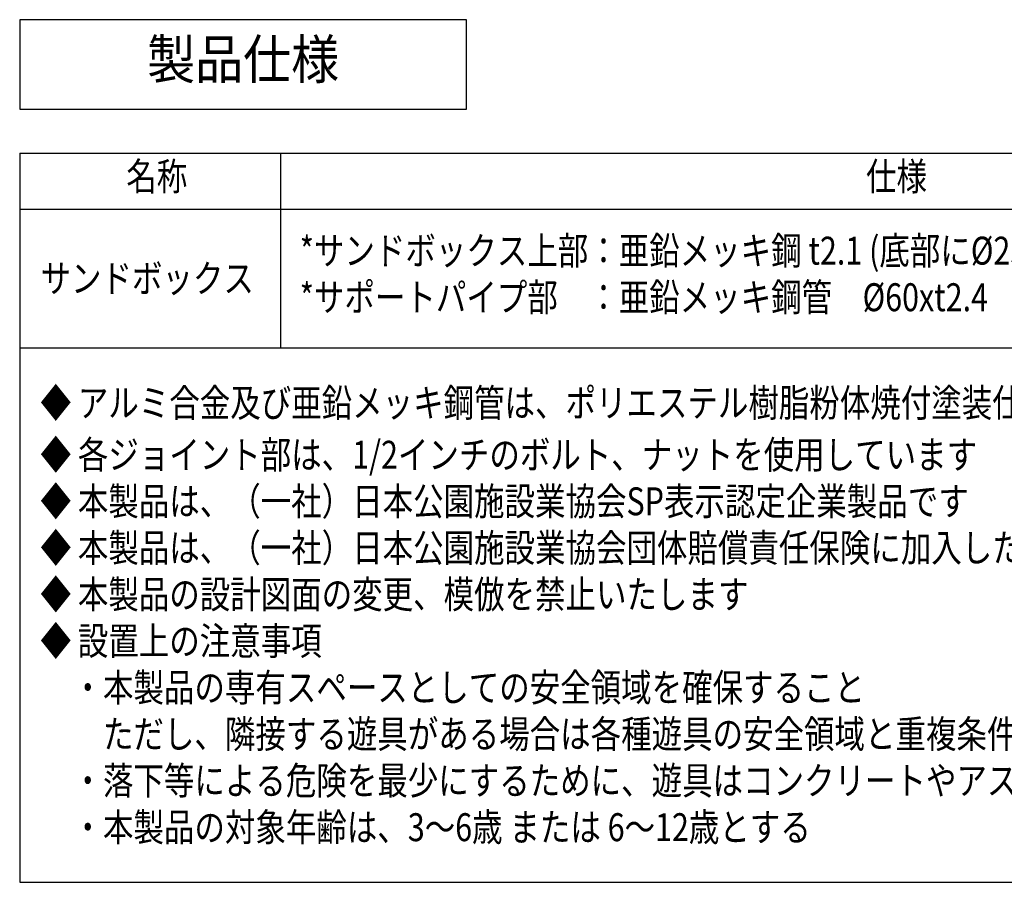
# Model space of a CAD drawing. Extents: x 0 to 16800, y 0 to 11880.
# Drawn here: x 10413 to 13938, y 2641 to 5729 of the extents above; entities that cross this region are included whole.
import ezdxf
from ezdxf.enums import TextEntityAlignment as Align

# ---------------------------------------------------------------- set-up
doc = ezdxf.new("R2010")
doc.units = 0
doc.header["$LTSCALE"] = 200
doc.header["$MEASUREMENT"] = 0
for name, color, linetype in [('D-MTR-FRAM', 7, 'CONTINUOUS'), ('D-MTR-TXT', 7, 'CONTINUOUS'), ('D-TTL-FRAM', 30, 'CONTINUOUS'), ('D-TTL-TXT', 7, 'CONTINUOUS')]:
    doc.layers.add(name, color=color, linetype=linetype)
doc.styles.add('STYLE_2.5', font='romans.shx', dxfattribs={"width": 0.8, "height": 100, "bigfont": 'bigfont.shx'})
doc.styles.add('STYLE_3.5', font='romans.shx', dxfattribs={"width": 0.9, "height": 140, "bigfont": 'bigfont.shx'})

msp = doc.modelspace()

# ---------------------------------------------------------------- linework, layer by layer
at = {"layer": 'D-MTR-FRAM'}
for p, q in [((10412.53, 5251.38), (15710.08, 5251.38)), ((10412.53, 5251.38), (10412.53, 2641.07)), ((11346.65, 5251.38), (11346.65, 4554.79)), ((10412.53, 5051.38), (15710.08, 5051.38)), ((10412.53, 4554.79), (15710.08, 4554.79)), ((10412.53, 2641.07), (15710.08, 2641.07))]:
    msp.add_line(p, q, dxfattribs=at)
at = {"layer": 'D-TTL-FRAM', "linetype": 'ByBlock'}
msp.add_lwpolyline([(10412.53, 5409.19), (12012.53, 5409.19), (12012.53, 5729.19), (10412.53, 5729.19)], close=True, dxfattribs=at)

# ---------------------------------------------------------------- texts
at = {"layer": 'D-MTR-TXT', "linetype": 'Continuous', "style": 'STYLE_2.5', "width": 0.8}
for s, p in [('名称', (10794.26, 5118.04)), ('仕様', (13443.03, 5118.04)), ('*サンドボックス上部：亜鉛メッキ鋼 t2.1 (底部に%%c25の排水プラグ有り)', (11415.22, 4852.33)), ('サンドボックス', (10487.2, 4753.08)), ('*サポートパイプ部\u3000：亜鉛メッキ鋼管\u3000%%c60xt2.4', (11415.22, 4685.66)), ('◆ アルミ合金及び亜鉛メッキ鋼管は、ポリエステル樹脂粉体焼付塗装仕上げです', (10487.2, 4307.45)), ('◆ 各ジョイント部は、1/2インチのボルト、ナットを使用しています', (10487.2, 4121.74)), ('◆ 本製品は、（一社）日本公園施設業協会SP表示認定企業製品です', (10487.2, 3955.07)), ('◆ 本製品は、（一社）日本公園施設業協会団体賠償責任保険に加入した製品です', (10487.2, 3788.4)), ('◆ 本製品の設計図面の変更、模倣を禁止いたします', (10487.2, 3621.74)), ('◆ 設置上の注意事項', (10487.2, 3455.07)), ('\u3000・本製品の専有スペースとしての安全領域を確保すること', (10492.53, 3288.4)), ('\u3000\u3000ただし、隣接する遊具がある場合は各種遊具の安全領域と重複条件を考慮し設置すること', (10492.53, 3121.74)), ('\u3000・落下等による危険を最少にするために、遊具はコンクリートやアスファルトなどの固い地面に設置してはならない', (10492.53, 2955.07)), ('\u3000・本製品の対象年齢は、3～6歳 または 6～12歳とする', (10492.53, 2788.4))]:
    msp.add_text(s, height=100, dxfattribs=at).set_placement(p)
at = {"layer": 'D-TTL-TXT', "linetype": 'Continuous', "style": 'STYLE_3.5', "width": 0.9}
msp.add_text('製品仕様', height=140, dxfattribs=at).set_placement((11212.53, 5569.19), align=Align.MIDDLE)

doc.saveas('drawing.dxf')
